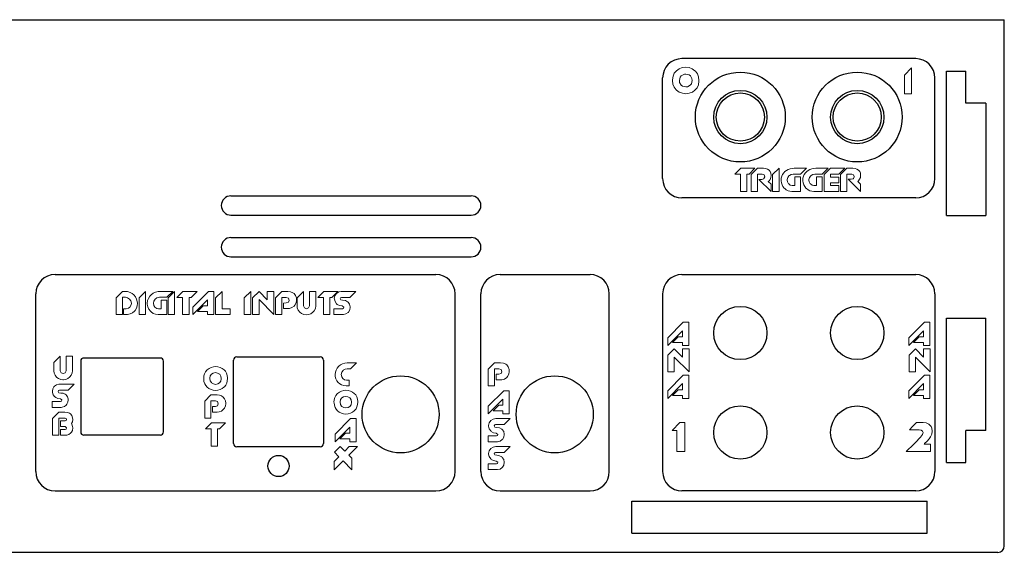
# Model space of a CAD drawing. Units: millimetres. Extents: x 3984 to 7115, y 1439 to 2977.
# Drawn here: x 4397 to 4550, y 2370 to 2453 of the extents above; entities that cross this region are included whole.
import ezdxf

# ---------------------------------------------------------------- set-up
doc = ezdxf.new("R2010")
doc.units = ezdxf.units.MM

msp = doc.modelspace()

# ---------------------------------------------------------------- linework, layer by layer
at = {"color": 1}
for p, q in [((4198.37, 2453.26), (4550.37, 2453.26)), ((4550.37, 2371.26), (4550.37, 2453.26)), ((4541.37, 2445.26), (4544.37, 2445.26)), ((4541.37, 2422.76), (4541.37, 2445.26)), ((4544.37, 2440.26), (4544.37, 2445.26)), ((4547.47, 2440.26), (4544.37, 2440.26)), ((4547.47, 2440.26), (4547.47, 2422.76)), ((4429.96, 2425.81), (4467.37, 2425.81)), ((4429.96, 2422.81), (4467.37, 2422.81)), ((4541.37, 2422.76), (4547.47, 2422.76)), ((4429.96, 2419.31), (4467.37, 2419.31)), ((4429.96, 2416.31), (4467.37, 2416.31)), ((4541.37, 2406.76), (4547.47, 2406.76)), ((4541.37, 2384.26), (4541.37, 2406.76)), ((4547.47, 2389.26), (4547.47, 2406.76)), ((4430.87, 2400.71), (4443.87, 2400.71)), ((4406.57, 2400.04), (4406.57, 2389.04)), ((4418.97, 2400.54), (4407.07, 2400.54)), ((4419.47, 2389.04), (4419.47, 2400.04)), ((4430.37, 2387.21), (4430.37, 2400.21)), ((4444.37, 2400.21), (4444.37, 2387.21)), ((4418.97, 2388.54), (4407.07, 2388.54)), ((4544.37, 2384.26), (4544.37, 2389.26)), ((4547.47, 2389.26), (4544.37, 2389.26)), ((4443.87, 2386.71), (4430.87, 2386.71)), ((4541.37, 2384.26), (4544.37, 2384.26)), ((4492.37, 2378.26), (4538.37, 2378.26)), ((4492.37, 2373.26), (4492.37, 2378.26)), ((4538.37, 2373.26), (4538.37, 2378.26)), ((4492.37, 2373.26), (4538.37, 2373.26)), ((4549.37, 2370.26), (4199.37, 2370.26))]:
    msp.add_line(p, q, dxfattribs=at)
at = {"color": 3}
for p, q in [((4536.57, 2447.19), (4500.17, 2447.19)), ((4497.17, 2428.49), (4497.17, 2444.19)), ((4539.57, 2428.49), (4539.57, 2444.19)), ((4536.57, 2425.49), (4500.17, 2425.49)), ((4402.57, 2413.54), (4461.87, 2413.54)), ((4471.87, 2413.54), (4485.87, 2413.54)), ((4500.17, 2413.54), (4536.57, 2413.54)), ((4399.57, 2382.84), (4399.57, 2410.54)), ((4464.87, 2382.84), (4464.87, 2410.54)), ((4468.87, 2382.84), (4468.87, 2410.54)), ((4488.87, 2382.84), (4488.87, 2410.54)), ((4497.17, 2410.54), (4497.17, 2382.84)), ((4539.57, 2410.54), (4539.57, 2382.84)), ((4402.57, 2379.84), (4461.87, 2379.84)), ((4471.87, 2379.84), (4485.87, 2379.84)), ((4536.57, 2379.84), (4500.17, 2379.84))]:
    msp.add_line(p, q, dxfattribs=at)
at = {"color": 3, "lineweight": 0}
for p, q in [((4498.99, 2444.91), (4499.31, 2445.3)), ((4499.31, 2445.3), (4499.73, 2445.6)), ((4499.73, 2445.6), (4500.22, 2445.79)), ((4500.22, 2445.79), (4500.77, 2445.85)), ((4500.77, 2445.85), (4501.28, 2445.79)), ((4501.28, 2445.79), (4501.77, 2445.61)), ((4501.77, 2445.61), (4502.21, 2445.3)), ((4502.21, 2445.3), (4502.28, 2445.24)), ((4502.28, 2445.24), (4502.58, 2444.83)), ((4534.83, 2444.64), (4535.93, 2445.74)), ((4535.93, 2445.74), (4535.93, 2441.73)), ((4498.71, 2443.89), (4498.79, 2444.45)), ((4498.71, 2443.79), (4498.71, 2443.89)), ((4498.77, 2443.22), (4498.71, 2443.79)), ((4498.79, 2444.45), (4498.99, 2444.91)), ((4499.9, 2444.31), (4499.78, 2443.79)), ((4499.78, 2443.79), (4499.81, 2443.47)), ((4500.07, 2444.52), (4499.9, 2444.31)), ((4500.55, 2444.76), (4500.07, 2444.52)), ((4500.78, 2444.79), (4500.55, 2444.76)), ((4501.3, 2444.67), (4500.78, 2444.79)), ((4501.49, 2444.53), (4501.3, 2444.67)), ((4501.74, 2444.11), (4501.49, 2444.53)), ((4501.66, 2443.26), (4501.79, 2443.79)), ((4501.79, 2443.79), (4501.74, 2444.11)), ((4502.58, 2444.83), (4502.77, 2444.36)), ((4502.83, 2443.68), (4502.74, 2443.12)), ((4502.77, 2444.36), (4502.83, 2443.79)), ((4502.83, 2443.79), (4502.83, 2443.68)), ((4534.83, 2441.73), (4534.83, 2444.64)), ((4498.95, 2442.74), (4498.77, 2443.22)), ((4499.27, 2442.33), (4498.95, 2442.74)), ((4499.31, 2442.29), (4499.27, 2442.33)), ((4499.76, 2441.97), (4499.31, 2442.29)), ((4499.81, 2443.47), (4500.07, 2443.04)), ((4500.07, 2443.04), (4500.27, 2442.9)), ((4500.27, 2442.9), (4500.78, 2442.78)), ((4500.78, 2442.78), (4501.02, 2442.81)), ((4501.02, 2442.81), (4501.48, 2443.05)), ((4501.48, 2443.05), (4501.66, 2443.26)), ((4502.21, 2442.26), (4501.8, 2441.97)), ((4502.53, 2442.65), (4502.21, 2442.26)), ((4502.74, 2443.12), (4502.53, 2442.65)), ((4500.24, 2441.79), (4499.76, 2441.97)), ((4500.77, 2441.73), (4500.24, 2441.79)), ((4501.31, 2441.79), (4500.77, 2441.73)), ((4501.8, 2441.97), (4501.31, 2441.79)), ((4535.93, 2441.73), (4534.83, 2441.73)), ((4509.34, 2430.11), (4508.42, 2429.18)), ((4511.55, 2430.11), (4509.34, 2430.11)), ((4510.62, 2429.18), (4511.55, 2430.11)), ((4511.92, 2430.11), (4510.94, 2429.12)), ((4512.88, 2430.11), (4511.92, 2430.11)), ((4513.21, 2430.08), (4512.88, 2430.11)), ((4513.5, 2429.98), (4513.21, 2430.08)), ((4513.74, 2429.82), (4513.5, 2429.98)), ((4513.92, 2429.61), (4513.74, 2429.82)), ((4514.3, 2429.13), (4515.29, 2430.12)), ((4515.29, 2430.12), (4515.29, 2426.51)), ((4516.73, 2429.92), (4516.47, 2429.77)), ((4517.02, 2430.03), (4516.73, 2429.92)), ((4517.32, 2430.09), (4517.02, 2430.03)), ((4517.63, 2430.12), (4517.32, 2430.09)), ((4519.57, 2430.12), (4517.63, 2430.12)), ((4518.65, 2429.19), (4519.57, 2430.12)), ((4520.11, 2429.92), (4519.85, 2429.77)), ((4520.4, 2430.03), (4520.11, 2429.92)), ((4520.7, 2430.09), (4520.4, 2430.03)), ((4521.01, 2430.12), (4520.7, 2430.09)), ((4522.96, 2430.12), (4521.01, 2430.12)), ((4522.03, 2429.19), (4522.96, 2430.12)), ((4523.31, 2430.12), (4522.32, 2429.13)), ((4525.52, 2430.12), (4523.31, 2430.12)), ((4524.59, 2429.18), (4525.52, 2430.12)), ((4525.84, 2430.12), (4524.86, 2429.13)), ((4526.8, 2430.12), (4525.84, 2430.12)), ((4527.14, 2430.08), (4526.8, 2430.12)), ((4527.43, 2429.99), (4527.14, 2430.08)), ((4527.67, 2429.83), (4527.43, 2429.99)), ((4527.85, 2429.61), (4527.67, 2429.83)), ((4508.42, 2429.18), (4509.32, 2429.18)), ((4509.32, 2429.18), (4509.32, 2426.5)), ((4510.3, 2426.5), (4510.3, 2429.18)), ((4510.3, 2429.18), (4510.62, 2429.18)), ((4510.94, 2429.12), (4510.94, 2426.51)), ((4511.92, 2426.51), (4511.92, 2429.17)), ((4511.92, 2429.17), (4512.69, 2429.17)), ((4512.61, 2428.38), (4512.13, 2428.38)), ((4512.13, 2428.38), (4514.05, 2426.48)), ((4512.92, 2428.47), (4512.61, 2428.38)), ((4512.69, 2429.17), (4512.96, 2429.07)), ((4512.95, 2428.5), (4512.92, 2428.47)), ((4513.07, 2428.77), (4512.95, 2428.5)), ((4512.96, 2429.07), (4513.07, 2428.8)), ((4513.07, 2428.8), (4513.07, 2428.77)), ((4513.75, 2428.17), (4513.92, 2428.38)), ((4514.04, 2429.33), (4513.92, 2429.61)), ((4513.92, 2428.38), (4514.04, 2428.65)), ((4514.07, 2428.99), (4514.04, 2429.33)), ((4514.04, 2428.65), (4514.07, 2428.97)), ((4514.07, 2428.97), (4514.07, 2428.99)), ((4514.3, 2426.51), (4514.3, 2429.13)), ((4515.64, 2428.58), (4515.61, 2428.27)), ((4515.72, 2428.87), (4515.64, 2428.58)), ((4515.85, 2429.14), (4515.72, 2428.87)), ((4516.03, 2429.39), (4515.85, 2429.14)), ((4516.22, 2429.58), (4516.03, 2429.39)), ((4516.47, 2429.77), (4516.22, 2429.58)), ((4516.56, 2428.38), (4516.65, 2428.67)), ((4516.56, 2428.27), (4516.56, 2428.38)), ((4516.65, 2428.67), (4516.84, 2428.92)), ((4516.84, 2428.92), (4516.93, 2429)), ((4516.93, 2429), (4517.2, 2429.14)), ((4517.2, 2429.14), (4517.5, 2429.19)), ((4517.5, 2429.19), (4518.65, 2429.19)), ((4518.65, 2428.75), (4517.77, 2428.75)), ((4517.77, 2428.75), (4517.77, 2427.41)), ((4518.65, 2426.51), (4518.65, 2428.75)), ((4519.02, 2428.58), (4519, 2428.27)), ((4519.1, 2428.87), (4519.02, 2428.58)), ((4519.23, 2429.14), (4519.1, 2428.87)), ((4519.41, 2429.39), (4519.23, 2429.14)), ((4519.6, 2429.58), (4519.41, 2429.39)), ((4519.85, 2429.77), (4519.6, 2429.58)), ((4519.94, 2428.27), (4519.95, 2428.38)), ((4519.95, 2428.38), (4520.03, 2428.67)), ((4520.03, 2428.67), (4520.22, 2428.92)), ((4520.22, 2428.92), (4520.31, 2429)), ((4520.31, 2429), (4520.58, 2429.14)), ((4520.58, 2429.14), (4520.89, 2429.19)), ((4520.89, 2429.19), (4522.03, 2429.19)), ((4522.03, 2428.75), (4521.15, 2428.75)), ((4521.15, 2428.75), (4521.15, 2427.41)), ((4522.03, 2426.51), (4522.03, 2428.75)), ((4522.32, 2429.13), (4522.32, 2426.51)), ((4523.31, 2428.74), (4523.31, 2429.18)), ((4523.31, 2429.18), (4524.59, 2429.18)), ((4524.6, 2428.74), (4523.31, 2428.74)), ((4524.6, 2427.85), (4524.6, 2428.74)), ((4524.86, 2429.13), (4524.86, 2426.51)), ((4525.84, 2426.51), (4525.84, 2429.18)), ((4525.84, 2429.18), (4526.54, 2429.18)), ((4526.54, 2428.39), (4526.06, 2428.39)), ((4526.06, 2428.39), (4527.97, 2426.49)), ((4526.54, 2429.18), (4526.62, 2429.18)), ((4526.84, 2428.47), (4526.54, 2428.39)), ((4526.62, 2429.18), (4526.89, 2429.08)), ((4526.87, 2428.5), (4526.84, 2428.47)), ((4526.99, 2428.78), (4526.87, 2428.5)), ((4526.89, 2429.08), (4526.99, 2428.81)), ((4526.99, 2428.81), (4526.99, 2428.78)), ((4527.68, 2428.17), (4527.84, 2428.39)), ((4527.84, 2428.39), (4527.96, 2428.67)), ((4527.96, 2429.34), (4527.85, 2429.61)), ((4528, 2429), (4527.96, 2429.34)), ((4527.96, 2428.67), (4528, 2428.98)), ((4528, 2428.98), (4528, 2429)), ((4513.62, 2428.06), (4513.75, 2428.17)), ((4514.05, 2427.63), (4513.62, 2428.06)), ((4514.05, 2426.48), (4514.05, 2427.63)), ((4515.61, 2428.27), (4515.62, 2428.14)), ((4515.62, 2428.14), (4515.66, 2427.83)), ((4515.66, 2427.83), (4515.76, 2427.54)), ((4515.76, 2427.54), (4515.91, 2427.28)), ((4515.91, 2427.28), (4516.1, 2427.03)), ((4516.1, 2427.03), (4516.19, 2426.94)), ((4516.19, 2426.94), (4516.43, 2426.75)), ((4516.43, 2426.75), (4516.7, 2426.61)), ((4516.61, 2427.97), (4516.56, 2428.27)), ((4516.77, 2427.7), (4516.61, 2427.97)), ((4516.8, 2427.67), (4516.77, 2427.7)), ((4517.05, 2427.48), (4516.8, 2427.67)), ((4517.34, 2427.41), (4517.05, 2427.48)), ((4517.77, 2427.41), (4517.34, 2427.41)), ((4519, 2428.27), (4519, 2428.14)), ((4519, 2428.14), (4519.05, 2427.83)), ((4519.05, 2427.83), (4519.14, 2427.54)), ((4519.14, 2427.54), (4519.29, 2427.28)), ((4519.29, 2427.28), (4519.49, 2427.03)), ((4519.49, 2427.03), (4519.57, 2426.94)), ((4519.57, 2426.94), (4519.82, 2426.75)), ((4519.82, 2426.75), (4520.08, 2426.61)), ((4519.99, 2427.97), (4519.94, 2428.27)), ((4520.15, 2427.7), (4519.99, 2427.97)), ((4520.18, 2427.67), (4520.15, 2427.7)), ((4520.43, 2427.48), (4520.18, 2427.67)), ((4520.72, 2427.41), (4520.43, 2427.48)), ((4521.15, 2427.41), (4520.72, 2427.41)), ((4523.31, 2427.41), (4523.31, 2427.85)), ((4523.31, 2427.85), (4524.6, 2427.85)), ((4524.6, 2427.41), (4523.31, 2427.41)), ((4524.6, 2426.51), (4524.6, 2427.41)), ((4527.54, 2428.07), (4527.68, 2428.17)), ((4527.97, 2427.64), (4527.54, 2428.07)), ((4527.97, 2426.49), (4527.97, 2427.64)), ((4509.32, 2426.5), (4510.3, 2426.5)), ((4510.94, 2426.51), (4511.92, 2426.51)), ((4515.29, 2426.51), (4514.3, 2426.51)), ((4516.7, 2426.61), (4516.99, 2426.53)), ((4516.99, 2426.53), (4517.31, 2426.51)), ((4517.31, 2426.51), (4518.65, 2426.51)), ((4520.08, 2426.61), (4520.38, 2426.53)), ((4520.38, 2426.53), (4520.7, 2426.51)), ((4520.7, 2426.51), (4522.03, 2426.51)), ((4522.32, 2426.51), (4524.6, 2426.51)), ((4524.86, 2426.51), (4525.84, 2426.51)), ((4413.05, 2410.92), (4412.07, 2409.93)), ((4412.07, 2409.93), (4412.07, 2407.32)), ((4413.46, 2410.92), (4413.05, 2410.92)), ((4413.05, 2410), (4413.53, 2410)), ((4413.05, 2407.32), (4413.05, 2410)), ((4413.87, 2410.89), (4413.46, 2410.92)), ((4413.53, 2410), (4413.85, 2409.94)), ((4413.85, 2409.94), (4414.19, 2409.73)), ((4414.25, 2410.77), (4413.87, 2410.89)), ((4414.6, 2410.58), (4414.25, 2410.77)), ((4414.82, 2410.39), (4414.6, 2410.58)), ((4415.09, 2410.08), (4414.82, 2410.39)), ((4415.28, 2409.73), (4415.09, 2410.08)), ((4415.65, 2409.94), (4416.64, 2410.92)), ((4415.65, 2407.32), (4415.65, 2409.94)), ((4416.64, 2410.92), (4416.64, 2407.32)), ((4417.32, 2410.17), (4417.11, 2409.84)), ((4417.53, 2410.39), (4417.32, 2410.17)), ((4417.86, 2410.63), (4417.53, 2410.39)), ((4418.22, 2410.8), (4417.86, 2410.63)), ((4418.16, 2409.73), (4418.43, 2409.92)), ((4418.61, 2410.9), (4418.22, 2410.8)), ((4418.43, 2409.92), (4418.82, 2410)), ((4418.95, 2410.92), (4418.61, 2410.9)), ((4418.82, 2410), (4419.97, 2410)), ((4420.89, 2410.92), (4418.95, 2410.92)), ((4419.97, 2410), (4420.89, 2410.92)), ((4420.19, 2409.94), (4421.18, 2410.92)), ((4420.19, 2407.32), (4420.19, 2409.94)), ((4421.18, 2410.92), (4421.18, 2407.32)), ((4422.47, 2410.92), (4421.54, 2409.99)), ((4421.54, 2409.99), (4422.44, 2409.99)), ((4422.44, 2409.99), (4422.44, 2407.32)), ((4424.68, 2410.92), (4422.47, 2410.92)), ((4423.43, 2407.32), (4423.43, 2409.99)), ((4423.43, 2409.99), (4423.74, 2409.99)), ((4423.74, 2409.99), (4424.68, 2410.92)), ((4426.45, 2410.92), (4424.03, 2408.49)), ((4427.3, 2410.92), (4426.45, 2410.92)), ((4427.3, 2407.32), (4427.3, 2410.92)), ((4428.57, 2410.92), (4427.58, 2409.94)), ((4427.58, 2409.94), (4427.58, 2407.32)), ((4428.57, 2408.22), (4428.57, 2410.92)), ((4432.04, 2409.94), (4433.03, 2410.92)), ((4432.04, 2407.32), (4432.04, 2409.94)), ((4433.03, 2410.92), (4433.03, 2407.32)), ((4434.33, 2410.93), (4433.34, 2409.94)), ((4433.34, 2409.94), (4433.34, 2407.32)), ((4435.6, 2409.63), (4434.33, 2410.93)), ((4436.66, 2410.92), (4435.6, 2410.92)), ((4435.6, 2410.92), (4435.6, 2409.63)), ((4436.66, 2407.32), (4436.66, 2410.92)), ((4437.88, 2410.92), (4436.9, 2409.94)), ((4436.9, 2409.94), (4436.9, 2407.32)), ((4438.83, 2410.92), (4437.88, 2410.92)), ((4437.88, 2407.32), (4437.88, 2409.99)), ((4437.88, 2409.99), (4438.57, 2409.99)), ((4438.57, 2409.99), (4438.92, 2409.87)), ((4439.25, 2410.87), (4438.83, 2410.92)), ((4439.61, 2410.72), (4439.25, 2410.87)), ((4439.79, 2410.58), (4439.61, 2410.72)), ((4440.01, 2410.29), (4439.79, 2410.58)), ((4440.14, 2409.92), (4440.01, 2410.29)), ((4440.18, 2409.55), (4440.14, 2409.92)), ((4441.25, 2410.92), (4440.26, 2409.94)), ((4440.26, 2409.94), (4440.26, 2408.67)), ((4441.25, 2408.66), (4441.25, 2410.92)), ((4443.15, 2410.92), (4442.18, 2410.92)), ((4442.18, 2410.92), (4442.18, 2408.66)), ((4443.15, 2408.67), (4443.15, 2410.92)), ((4444.41, 2410.92), (4443.48, 2409.99)), ((4443.48, 2409.99), (4444.38, 2409.99)), ((4444.38, 2409.99), (4444.38, 2407.32)), ((4446.62, 2410.92), (4444.41, 2410.92)), ((4445.37, 2407.32), (4445.37, 2409.99)), ((4445.37, 2409.99), (4445.68, 2409.99)), ((4445.68, 2409.99), (4446.62, 2410.92)), ((4446.13, 2410.23), (4446.05, 2409.85)), ((4446.36, 2410.56), (4446.13, 2410.23)), ((4446.4, 2410.6), (4446.36, 2410.56)), ((4446.74, 2410.83), (4446.4, 2410.6)), ((4447.13, 2410.92), (4446.74, 2410.83)), ((4446.96, 2409.82), (4447.02, 2409.94)), ((4447.02, 2409.94), (4447.17, 2409.99)), ((4447.13, 2410.92), (4449.42, 2410.92)), ((4447.17, 2409.99), (4448.48, 2409.99)), ((4448.48, 2409.99), (4449.42, 2410.92)), ((4414.21, 2408.47), (4414.02, 2408.31)), ((4414.19, 2409.73), (4414.37, 2409.47)), ((4414.42, 2408.82), (4414.21, 2408.47)), ((4414.37, 2409.47), (4414.46, 2409.08)), ((4414.46, 2409.08), (4414.42, 2408.82)), ((4415.23, 2408.29), (4415.36, 2408.67)), ((4415.38, 2409.36), (4415.28, 2409.73)), ((4415.36, 2408.67), (4415.4, 2409.08)), ((4415.4, 2409.08), (4415.38, 2409.36)), ((4416.98, 2409.48), (4416.93, 2409.08)), ((4416.93, 2409.08), (4416.94, 2408.92)), ((4416.94, 2408.92), (4417.01, 2408.52)), ((4417.11, 2409.84), (4416.98, 2409.48)), ((4417.01, 2408.52), (4417.18, 2408.16)), ((4417.88, 2409.08), (4417.93, 2409.4)), ((4417.97, 2408.7), (4417.88, 2409.08)), ((4417.93, 2409.4), (4418.16, 2409.73)), ((4418.12, 2408.48), (4417.97, 2408.7)), ((4418.44, 2408.25), (4418.12, 2408.48)), ((4419.97, 2409.56), (4419.08, 2409.56)), ((4419.08, 2409.56), (4419.08, 2408.22)), ((4419.97, 2407.32), (4419.97, 2409.56)), ((4424.03, 2407.32), (4426.31, 2409.61)), ((4424.03, 2408.49), (4424.03, 2407.32)), ((4425.65, 2408.66), (4424.76, 2407.78)), ((4426.31, 2408.66), (4425.65, 2408.66)), ((4426.31, 2409.61), (4426.31, 2408.66)), ((4434.33, 2407.32), (4434.33, 2409.64)), ((4434.33, 2409.64), (4436.66, 2407.32)), ((4438.58, 2409.12), (4438.13, 2409.11)), ((4438.13, 2409.11), (4438.13, 2408.24)), ((4438.9, 2409.24), (4438.58, 2409.12)), ((4439.02, 2409.53), (4438.9, 2409.24)), ((4438.92, 2409.87), (4439.02, 2409.53)), ((4439.09, 2408.25), (4439.46, 2408.39)), ((4439.46, 2408.39), (4439.78, 2408.63)), ((4439.78, 2408.63), (4439.93, 2408.8)), ((4439.93, 2408.8), (4440.11, 2409.16)), ((4440.11, 2409.16), (4440.18, 2409.55)), ((4440.26, 2408.67), (4440.29, 2408.37)), ((4440.29, 2408.37), (4440.43, 2408)), ((4441.39, 2408.35), (4441.25, 2408.66)), ((4441.72, 2408.22), (4441.39, 2408.35)), ((4442.04, 2408.34), (4441.72, 2408.22)), ((4442.18, 2408.66), (4442.04, 2408.34)), ((4443.1, 2408.27), (4443.15, 2408.67)), ((4446.05, 2409.85), (4446.06, 2409.7)), ((4446.06, 2409.7), (4446.17, 2409.33)), ((4446.17, 2409.33), (4446.4, 2409)), ((4446.4, 2409), (4446.52, 2408.89)), ((4446.52, 2408.89), (4446.87, 2408.71)), ((4446.87, 2408.71), (4447.28, 2408.65)), ((4447.06, 2409.6), (4446.96, 2409.82)), ((4447.35, 2409.55), (4447.06, 2409.6)), ((4447.28, 2408.65), (4447.53, 2408.46)), ((4447.77, 2409.49), (4447.35, 2409.55)), ((4447.53, 2408.46), (4447.47, 2408.29)), ((4448.11, 2409.31), (4447.77, 2409.49)), ((4448.2, 2409.24), (4448.11, 2409.31)), ((4448.43, 2408.92), (4448.2, 2409.24)), ((4448.52, 2408.53), (4448.43, 2408.92)), ((4448.45, 2408.06), (4448.52, 2408.46)), ((4448.52, 2408.46), (4448.52, 2408.53)), ((4412.07, 2407.32), (4413.05, 2407.32)), ((4413.64, 2408.22), (4413.24, 2408.21)), ((4413.24, 2408.21), (4413.24, 2407.32)), ((4413.24, 2407.32), (4413.7, 2407.32)), ((4414.02, 2408.31), (4413.64, 2408.22)), ((4413.7, 2407.32), (4413.86, 2407.32)), ((4413.86, 2407.32), (4414.26, 2407.41)), ((4414.26, 2407.41), (4414.61, 2407.58)), ((4414.61, 2407.58), (4414.92, 2407.83)), ((4414.92, 2407.83), (4415.03, 2407.96)), ((4415.03, 2407.96), (4415.23, 2408.29)), ((4416.64, 2407.32), (4415.65, 2407.32)), ((4417.18, 2408.16), (4417.42, 2407.84)), ((4417.42, 2407.84), (4417.53, 2407.73)), ((4417.53, 2407.73), (4417.86, 2407.5)), ((4417.86, 2407.5), (4418.22, 2407.36)), ((4418.22, 2407.36), (4418.63, 2407.32)), ((4418.68, 2408.22), (4418.44, 2408.25)), ((4418.63, 2407.32), (4419.97, 2407.32)), ((4419.08, 2408.22), (4418.68, 2408.22)), ((4421.18, 2407.32), (4420.19, 2407.32)), ((4422.44, 2407.32), (4423.43, 2407.32)), ((4424.76, 2407.78), (4426.31, 2407.78)), ((4426.31, 2407.78), (4426.31, 2407.32)), ((4426.31, 2407.32), (4427.3, 2407.32)), ((4427.58, 2407.32), (4429.86, 2407.32)), ((4429.86, 2408.22), (4428.57, 2408.22)), ((4429.86, 2407.32), (4429.86, 2408.22)), ((4433.03, 2407.32), (4432.04, 2407.32)), ((4433.34, 2407.32), (4434.33, 2407.32)), ((4436.9, 2407.32), (4437.88, 2407.32)), ((4438.13, 2408.24), (4438.86, 2408.24)), ((4438.86, 2408.24), (4439.09, 2408.25)), ((4440.43, 2408), (4440.69, 2407.68)), ((4440.69, 2407.68), (4440.93, 2407.48)), ((4440.93, 2407.48), (4441.29, 2407.32)), ((4441.29, 2407.32), (4441.69, 2407.27)), ((4441.69, 2407.27), (4442.04, 2407.3)), ((4442.04, 2407.3), (4442.4, 2407.44)), ((4442.4, 2407.44), (4442.73, 2407.69)), ((4442.73, 2407.69), (4442.93, 2407.92)), ((4442.93, 2407.92), (4443.1, 2408.27)), ((4444.38, 2407.32), (4445.37, 2407.32)), ((4446, 2408.22), (4446, 2407.32)), ((4447.32, 2408.21), (4446, 2408.22)), ((4446, 2407.32), (4447.5, 2407.32)), ((4447.47, 2408.29), (4447.32, 2408.21)), ((4447.5, 2407.32), (4447.87, 2407.42)), ((4447.87, 2407.42), (4448.2, 2407.66)), ((4448.2, 2407.66), (4448.25, 2407.71)), ((4448.25, 2407.71), (4448.45, 2408.06)), ((4500.39, 2406.11), (4497.97, 2403.67)), ((4501.24, 2406.11), (4500.39, 2406.11)), ((4501.24, 2402.5), (4501.24, 2406.11)), ((4537.93, 2406.11), (4535.5, 2403.68)), ((4538.77, 2406.11), (4537.93, 2406.11)), ((4538.77, 2402.5), (4538.77, 2406.11)), ((4497.97, 2402.5), (4500.25, 2404.79)), ((4499.59, 2403.84), (4498.7, 2402.97)), ((4500.25, 2403.84), (4499.59, 2403.84)), ((4500.25, 2404.79), (4500.25, 2403.84)), ((4535.5, 2402.5), (4537.79, 2404.8)), ((4537.13, 2403.84), (4536.24, 2402.97)), ((4537.79, 2403.84), (4537.13, 2403.84)), ((4537.79, 2404.8), (4537.79, 2403.84)), ((4497.97, 2403.67), (4497.97, 2402.5)), ((4498.7, 2402.97), (4500.25, 2402.97)), ((4500.25, 2402.97), (4500.25, 2402.5)), ((4500.25, 2402.5), (4501.24, 2402.5)), ((4535.5, 2403.68), (4535.5, 2402.5)), ((4536.24, 2402.97), (4537.79, 2402.97)), ((4537.79, 2402.97), (4537.79, 2402.5)), ((4537.79, 2402.5), (4538.77, 2402.5)), ((4403.36, 2400.82), (4402.37, 2399.82)), ((4403.36, 2398.55), (4403.36, 2400.82)), ((4405.27, 2400.82), (4404.29, 2400.82)), ((4404.29, 2400.82), (4404.29, 2398.55)), ((4405.27, 2398.56), (4405.27, 2400.82)), ((4498.98, 2401.99), (4497.99, 2401)), ((4497.99, 2401), (4497.99, 2398.37)), ((4500.26, 2400.68), (4498.98, 2401.99)), ((4498.98, 2398.37), (4498.98, 2400.7)), ((4498.98, 2400.7), (4501.31, 2398.38)), ((4501.31, 2401.98), (4500.26, 2401.98)), ((4500.26, 2401.98), (4500.26, 2400.68)), ((4501.31, 2398.38), (4501.31, 2401.98)), ((4536.52, 2401.99), (4535.53, 2401)), ((4535.53, 2401), (4535.53, 2398.38)), ((4537.8, 2400.68), (4536.52, 2401.99)), ((4536.52, 2398.38), (4536.52, 2400.7)), ((4536.52, 2400.7), (4538.85, 2398.38)), ((4538.85, 2401.98), (4537.8, 2401.98)), ((4537.8, 2401.98), (4537.8, 2400.68)), ((4538.85, 2398.38), (4538.85, 2401.98)), ((4402.37, 2399.82), (4402.37, 2398.52)), ((4427.22, 2399.17), (4426.88, 2399.08)), ((4427.57, 2399.2), (4427.22, 2399.17)), ((4427.94, 2399.17), (4427.57, 2399.2)), ((4428.28, 2399.08), (4427.94, 2399.17)), ((4446.72, 2399.23), (4446.48, 2398.96)), ((4446.75, 2399.27), (4446.72, 2399.23)), ((4447.03, 2399.5), (4446.75, 2399.27)), ((4447.34, 2399.66), (4447.03, 2399.5)), ((4447.67, 2399.76), (4447.34, 2399.66)), ((4448.04, 2399.81), (4447.67, 2399.76)), ((4449.49, 2399.81), (4448.04, 2399.81)), ((4448.55, 2398.88), (4449.49, 2399.81)), ((4470.99, 2399.81), (4470.01, 2398.82)), ((4471.95, 2399.81), (4470.99, 2399.81)), ((4472.39, 2399.75), (4471.95, 2399.81)), ((4472.77, 2399.57), (4472.39, 2399.75)), ((4472.9, 2399.46), (4472.77, 2399.57)), ((4473.14, 2399.16), (4472.9, 2399.46)), ((4473.27, 2398.76), (4473.14, 2399.16)), ((4402.37, 2398.52), (4402.43, 2398.17)), ((4402.43, 2398.17), (4402.57, 2397.85)), ((4402.57, 2397.85), (4402.8, 2397.57)), ((4403.51, 2398.24), (4403.36, 2398.55)), ((4403.83, 2398.11), (4403.51, 2398.24)), ((4404.15, 2398.23), (4403.83, 2398.11)), ((4404.29, 2398.55), (4404.15, 2398.23)), ((4404.87, 2397.6), (4405.09, 2397.89)), ((4405.09, 2397.89), (4405.22, 2398.21)), ((4405.22, 2398.21), (4405.27, 2398.56)), ((4425.75, 2397.74), (4425.72, 2397.35)), ((4425.84, 2398.08), (4425.75, 2397.74)), ((4425.99, 2398.39), (4425.84, 2398.08)), ((4426.2, 2398.65), (4425.99, 2398.39)), ((4426.27, 2398.72), (4426.2, 2398.65)), ((4426.56, 2398.93), (4426.27, 2398.72)), ((4426.88, 2399.08), (4426.56, 2398.93)), ((4426.65, 2397.39), (4426.72, 2397.75)), ((4426.72, 2397.75), (4426.92, 2398.03)), ((4426.92, 2398.03), (4427.2, 2398.2)), ((4427.2, 2398.2), (4427.55, 2398.26)), ((4427.55, 2398.26), (4427.89, 2398.2)), ((4427.89, 2398.2), (4428.19, 2398.02)), ((4428.19, 2398.02), (4428.21, 2398)), ((4428.21, 2398), (4428.4, 2397.72)), ((4428.59, 2398.93), (4428.28, 2399.08)), ((4428.4, 2397.72), (4428.46, 2397.35)), ((4428.88, 2398.72), (4428.59, 2398.93)), ((4429.1, 2398.47), (4428.88, 2398.72)), ((4429.27, 2398.17), (4429.1, 2398.47)), ((4429.37, 2397.83), (4429.27, 2398.17)), ((4429.42, 2397.46), (4429.37, 2397.83)), ((4446.22, 2398.32), (4446.18, 2397.96)), ((4446.18, 2397.96), (4446.21, 2397.65)), ((4446.21, 2397.65), (4446.29, 2397.32)), ((4446.32, 2398.65), (4446.22, 2398.32)), ((4446.48, 2398.96), (4446.32, 2398.65)), ((4447.13, 2397.98), (4447.2, 2398.33)), ((4447.13, 2397.96), (4447.13, 2397.98)), ((4447.2, 2397.62), (4447.13, 2397.96)), ((4447.2, 2398.33), (4447.41, 2398.61)), ((4447.37, 2397.35), (4447.2, 2397.62)), ((4447.41, 2398.61), (4447.43, 2398.63)), ((4447.43, 2398.63), (4447.73, 2398.82)), ((4447.73, 2398.82), (4448.07, 2398.88)), ((4448.07, 2398.88), (4448.55, 2398.88)), ((4470.01, 2398.82), (4470.01, 2396.2)), ((4470.99, 2396.2), (4470.99, 2398.87)), ((4470.99, 2398.87), (4471.69, 2398.87)), ((4471.69, 2398), (4471.25, 2398)), ((4471.25, 2398), (4471.25, 2397.12)), ((4471.69, 2398.87), (4472.04, 2398.75)), ((4472.03, 2398.12), (4471.69, 2398)), ((4472.14, 2398.41), (4472.03, 2398.12)), ((4472.04, 2398.75), (4472.14, 2398.41)), ((4472.9, 2397.52), (4473.02, 2397.65)), ((4473.02, 2397.65), (4473.22, 2398.02)), ((4473.22, 2398.02), (4473.29, 2398.43)), ((4473.29, 2398.43), (4473.27, 2398.76)), ((4500.39, 2397.86), (4497.97, 2395.42)), ((4497.99, 2398.37), (4498.98, 2398.37)), ((4501.24, 2397.86), (4500.39, 2397.86)), ((4501.24, 2394.25), (4501.24, 2397.86)), ((4537.93, 2397.86), (4535.5, 2395.42)), ((4535.53, 2398.38), (4536.52, 2398.38)), ((4538.77, 2397.86), (4537.93, 2397.86)), ((4538.77, 2394.25), (4538.77, 2397.86)), ((4402.51, 2396.14), (4402.4, 2396.03)), ((4402.81, 2396.35), (4402.51, 2396.14)), ((4402.8, 2397.57), (4402.83, 2397.53)), ((4403.14, 2396.45), (4402.81, 2396.35)), ((4402.83, 2397.53), (4403.13, 2397.33)), ((4403.13, 2397.33), (4403.45, 2397.2)), ((4403.31, 2396.46), (4403.14, 2396.45)), ((4405.53, 2396.46), (4403.31, 2396.46)), ((4403.45, 2397.2), (4403.81, 2397.16)), ((4403.81, 2397.16), (4403.89, 2397.16)), ((4403.89, 2397.16), (4404.24, 2397.22)), ((4404.24, 2397.22), (4404.56, 2397.36)), ((4404.56, 2397.36), (4404.84, 2397.58)), ((4404.59, 2395.53), (4405.53, 2396.46)), ((4404.84, 2397.58), (4404.87, 2397.6)), ((4425.72, 2397.35), (4425.72, 2397.24)), ((4425.72, 2397.24), (4425.76, 2396.86)), ((4425.76, 2396.86), (4425.87, 2396.53)), ((4425.87, 2396.53), (4426.04, 2396.24)), ((4426.04, 2396.24), (4426.26, 2395.99)), ((4426.65, 2397.35), (4426.65, 2397.39)), ((4426.71, 2396.99), (4426.65, 2397.35)), ((4426.91, 2396.71), (4426.71, 2396.99)), ((4426.93, 2396.69), (4426.91, 2396.71)), ((4427.23, 2396.5), (4426.93, 2396.69)), ((4427.55, 2396.44), (4427.23, 2396.5)), ((4427.91, 2396.51), (4427.55, 2396.44)), ((4428.2, 2396.69), (4427.91, 2396.51)), ((4428.39, 2396.96), (4428.2, 2396.69)), ((4428.46, 2397.32), (4428.39, 2396.96)), ((4428.46, 2397.35), (4428.46, 2397.32)), ((4428.93, 2396.05), (4429.14, 2396.32)), ((4429.14, 2396.32), (4429.3, 2396.62)), ((4429.3, 2396.62), (4429.39, 2396.97)), ((4429.39, 2396.97), (4429.42, 2397.35)), ((4429.42, 2397.35), (4429.42, 2397.46)), ((4446.29, 2397.32), (4446.45, 2397)), ((4446.45, 2397), (4446.67, 2396.72)), ((4446.67, 2396.72), (4446.89, 2396.52)), ((4446.89, 2396.52), (4447.19, 2396.34)), ((4447.19, 2396.34), (4447.52, 2396.24)), ((4447.65, 2397.15), (4447.37, 2397.35)), ((4447.52, 2396.24), (4447.88, 2396.2)), ((4447.94, 2397.1), (4447.65, 2397.15)), ((4447.88, 2396.2), (4448.34, 2396.2)), ((4448.34, 2397.1), (4447.94, 2397.1)), ((4448.34, 2396.2), (4448.34, 2397.1)), ((4470.01, 2396.2), (4470.99, 2396.2)), ((4471.25, 2397.12), (4471.97, 2397.12)), ((4471.97, 2397.12), (4472.16, 2397.12)), ((4472.16, 2397.12), (4472.56, 2397.26)), ((4472.56, 2397.26), (4472.9, 2397.52)), ((4497.97, 2394.25), (4500.25, 2396.55)), ((4500.25, 2396.55), (4500.25, 2395.59)), ((4535.5, 2394.25), (4537.79, 2396.55)), ((4537.79, 2396.55), (4537.79, 2395.6)), ((4402.22, 2395.73), (4402.16, 2395.39)), ((4402.16, 2395.39), (4402.18, 2395.15)), ((4402.18, 2395.15), (4402.29, 2394.82)), ((4402.4, 2396.03), (4402.22, 2395.73)), ((4402.29, 2394.82), (4402.51, 2394.54)), ((4403.06, 2395.35), (4403.13, 2395.48)), ((4403.17, 2395.14), (4403.06, 2395.35)), ((4403.13, 2395.48), (4403.28, 2395.53)), ((4403.45, 2395.09), (4403.17, 2395.14)), ((4403.28, 2395.53), (4404.59, 2395.53)), ((4403.82, 2395.04), (4403.45, 2395.09)), ((4404.14, 2394.9), (4403.82, 2395.04)), ((4404.31, 2394.78), (4404.14, 2394.9)), ((4404.52, 2394.5), (4404.31, 2394.78)), ((4426.85, 2394.79), (4425.87, 2393.8)), ((4426.26, 2395.99), (4426.54, 2395.78)), ((4426.54, 2395.78), (4426.86, 2395.62)), ((4427.8, 2394.79), (4426.85, 2394.79)), ((4426.86, 2395.62), (4427.2, 2395.53)), ((4427.2, 2395.53), (4427.57, 2395.5)), ((4427.57, 2395.5), (4427.93, 2395.53)), ((4428.17, 2394.75), (4427.8, 2394.79)), ((4427.93, 2395.53), (4428.27, 2395.63)), ((4428.5, 2394.63), (4428.17, 2394.75)), ((4428.27, 2395.63), (4428.58, 2395.78)), ((4428.76, 2394.45), (4428.5, 2394.63)), ((4428.58, 2395.78), (4428.87, 2396)), ((4428.87, 2396), (4428.93, 2396.05)), ((4446.28, 2394.7), (4446.13, 2394.4)), ((4446.49, 2394.96), (4446.28, 2394.7)), ((4446.56, 2395.03), (4446.49, 2394.96)), ((4446.85, 2395.24), (4446.56, 2395.03)), ((4447.16, 2395.4), (4446.85, 2395.24)), ((4447.51, 2395.49), (4447.16, 2395.4)), ((4447.48, 2394.51), (4447.84, 2394.57)), ((4447.85, 2395.52), (4447.51, 2395.49)), ((4447.84, 2394.57), (4448.17, 2394.51)), ((4448.23, 2395.49), (4447.85, 2395.52)), ((4448.57, 2395.4), (4448.23, 2395.49)), ((4448.88, 2395.24), (4448.57, 2395.4)), ((4449.16, 2395.03), (4448.88, 2395.24)), ((4449.39, 2394.78), (4449.16, 2395.03)), ((4449.55, 2394.49), (4449.39, 2394.78)), ((4472.45, 2395.45), (4470.03, 2393.02)), ((4473.3, 2395.45), (4472.45, 2395.45)), ((4473.3, 2391.85), (4473.3, 2395.45)), ((4497.97, 2395.42), (4497.97, 2394.25)), ((4499.59, 2395.59), (4498.7, 2394.71)), ((4498.7, 2394.71), (4500.25, 2394.71)), ((4500.25, 2395.59), (4499.59, 2395.59)), ((4500.25, 2394.71), (4500.25, 2394.25)), ((4535.5, 2395.42), (4535.5, 2394.25)), ((4537.13, 2395.6), (4536.24, 2394.71)), ((4536.24, 2394.71), (4537.79, 2394.71)), ((4537.79, 2395.6), (4537.13, 2395.6)), ((4537.79, 2394.71), (4537.79, 2394.25)), ((4402.11, 2393.75), (4402.11, 2392.85)), ((4403.42, 2393.75), (4402.11, 2393.75)), ((4402.51, 2394.54), (4402.7, 2394.38)), ((4402.7, 2394.38), (4403.02, 2394.24)), ((4403.02, 2394.24), (4403.38, 2394.19)), ((4403.38, 2394.19), (4403.43, 2394.18)), ((4403.58, 2393.83), (4403.42, 2393.75)), ((4403.43, 2394.18), (4403.64, 2394)), ((4403.64, 2394), (4403.58, 2393.83)), ((4404.02, 2392.98), (4404.31, 2393.2)), ((4404.31, 2393.2), (4404.42, 2393.33)), ((4404.42, 2393.33), (4404.57, 2393.65)), ((4404.62, 2394.16), (4404.52, 2394.5)), ((4404.57, 2393.65), (4404.62, 2394)), ((4404.62, 2394), (4404.62, 2394.16)), ((4425.87, 2393.8), (4425.87, 2391.18)), ((4426.85, 2393.86), (4427.57, 2393.86)), ((4426.85, 2391.18), (4426.85, 2393.86)), ((4427.88, 2393.1), (4427.55, 2392.99)), ((4427.57, 2393.86), (4427.89, 2393.74)), ((4427.99, 2393.4), (4427.88, 2393.1)), ((4427.89, 2393.74), (4427.99, 2393.4)), ((4428.96, 2394.2), (4428.76, 2394.45)), ((4428.95, 2392.75), (4429.1, 2393.07)), ((4429.09, 2393.88), (4428.96, 2394.2)), ((4429.14, 2393.5), (4429.09, 2393.88)), ((4429.1, 2393.07), (4429.14, 2393.41)), ((4429.14, 2393.41), (4429.14, 2393.5)), ((4446.04, 2394.05), (4446, 2393.66)), ((4446, 2393.66), (4446.01, 2393.55)), ((4446.01, 2393.55), (4446.06, 2393.18)), ((4446.13, 2394.4), (4446.04, 2394.05)), ((4446.06, 2393.18), (4446.16, 2392.84)), ((4446.94, 2393.71), (4447.01, 2394.07)), ((4446.94, 2393.66), (4446.94, 2393.71)), ((4447, 2393.3), (4446.94, 2393.66)), ((4447.19, 2393.03), (4447, 2393.3)), ((4447.01, 2394.07), (4447.2, 2394.34)), ((4447.21, 2393.01), (4447.19, 2393.03)), ((4447.2, 2394.34), (4447.48, 2394.51)), ((4448.17, 2394.51), (4448.48, 2394.33)), ((4448.48, 2394.33), (4448.5, 2394.31)), ((4448.68, 2393.27), (4448.49, 2393)), ((4448.5, 2394.31), (4448.68, 2394.03)), ((4448.68, 2394.03), (4448.75, 2393.66)), ((4448.75, 2393.64), (4448.68, 2393.27)), ((4448.75, 2393.66), (4448.75, 2393.64)), ((4449.66, 2394.15), (4449.55, 2394.49)), ((4449.58, 2392.94), (4449.67, 2393.28)), ((4449.7, 2393.77), (4449.66, 2394.15)), ((4449.67, 2393.28), (4449.71, 2393.66)), ((4449.71, 2393.66), (4449.7, 2393.77)), ((4470.03, 2391.85), (4472.31, 2394.15)), ((4470.03, 2393.02), (4470.03, 2391.85)), ((4471.65, 2393.19), (4470.76, 2392.32)), ((4472.31, 2393.19), (4471.65, 2393.19)), ((4472.31, 2394.15), (4472.31, 2393.19)), ((4500.25, 2394.25), (4501.24, 2394.25)), ((4537.79, 2394.25), (4538.77, 2394.25)), ((4402.11, 2392.85), (4403.52, 2392.85)), ((4403.17, 2392.12), (4402.19, 2391.13)), ((4404.12, 2392.12), (4403.17, 2392.12)), ((4403.52, 2392.85), (4403.69, 2392.87)), ((4403.69, 2392.87), (4404.02, 2392.98)), ((4404.51, 2392.07), (4404.12, 2392.12)), ((4404.83, 2391.95), (4404.51, 2392.07)), ((4405, 2391.84), (4404.83, 2391.95)), ((4405.2, 2391.58), (4405, 2391.84)), ((4405.31, 2391.24), (4405.2, 2391.58)), ((4427.55, 2392.99), (4427.1, 2392.98)), ((4427.1, 2392.98), (4427.1, 2392.1)), ((4427.1, 2392.1), (4427.83, 2392.1)), ((4427.83, 2392.1), (4428.15, 2392.14)), ((4428.15, 2392.14), (4428.47, 2392.27)), ((4428.47, 2392.27), (4428.75, 2392.5)), ((4428.75, 2392.5), (4428.95, 2392.75)), ((4446.16, 2392.84), (4446.33, 2392.55)), ((4446.33, 2392.55), (4446.56, 2392.3)), ((4446.56, 2392.3), (4446.83, 2392.09)), ((4446.83, 2392.09), (4447.15, 2391.94)), ((4447.15, 2391.94), (4447.49, 2391.85)), ((4447.51, 2392.82), (4447.21, 2393.01)), ((4447.49, 2391.85), (4447.85, 2391.81)), ((4447.84, 2392.76), (4447.51, 2392.82)), ((4448.2, 2392.82), (4447.84, 2392.76)), ((4447.85, 2391.81), (4448.22, 2391.85)), ((4448.49, 2393), (4448.2, 2392.82)), ((4448.22, 2391.85), (4448.55, 2391.94)), ((4448.55, 2391.94), (4448.87, 2392.09)), ((4448.87, 2392.09), (4449.16, 2392.31)), ((4449.16, 2392.31), (4449.22, 2392.37)), ((4449.22, 2392.37), (4449.43, 2392.63)), ((4449.43, 2392.63), (4449.58, 2392.94)), ((4470.76, 2392.32), (4472.31, 2392.32)), ((4472.31, 2392.32), (4472.31, 2391.85)), ((4472.31, 2391.85), (4473.3, 2391.85)), ((4402.19, 2391.13), (4402.19, 2388.51)), ((4403.17, 2388.51), (4403.17, 2391.18)), ((4403.17, 2391.18), (4404.13, 2391.18)), ((4404.14, 2390.74), (4403.42, 2390.74)), ((4403.42, 2390.74), (4403.42, 2389.86)), ((4404.13, 2391.18), (4404.31, 2391.11)), ((4404.31, 2390.8), (4404.14, 2390.74)), ((4404.31, 2391.11), (4404.37, 2390.97)), ((4404.37, 2390.97), (4404.31, 2390.8)), ((4405.12, 2390.32), (4405.27, 2390.62)), ((4405.21, 2390.21), (4405.12, 2390.32)), ((4405.31, 2389.87), (4405.21, 2390.21)), ((4405.27, 2390.62), (4405.32, 2390.98)), ((4405.32, 2390.98), (4405.31, 2391.24)), ((4425.87, 2391.18), (4426.85, 2391.18)), ((4426.93, 2390.44), (4426, 2389.51)), ((4429.13, 2390.44), (4426.93, 2390.44)), ((4428.2, 2389.51), (4429.13, 2390.44)), ((4448.59, 2391.11), (4446.17, 2388.67)), ((4449.44, 2391.11), (4448.59, 2391.11)), ((4449.44, 2387.5), (4449.44, 2391.11)), ((4470.14, 2390.43), (4470.05, 2390.03)), ((4470.05, 2390.03), (4470.06, 2389.93)), ((4470.4, 2390.78), (4470.14, 2390.43)), ((4470.41, 2390.78), (4470.4, 2390.78)), ((4470.76, 2391.02), (4470.41, 2390.78)), ((4471.18, 2391.1), (4470.76, 2391.02)), ((4470.96, 2390), (4471.02, 2390.12)), ((4471.06, 2389.78), (4470.96, 2390)), ((4471.02, 2390.12), (4471.17, 2390.17)), ((4471.17, 2390.17), (4472.48, 2390.17)), ((4473.43, 2391.1), (4471.18, 2391.1)), ((4472.48, 2390.17), (4473.43, 2391.1)), ((4499.87, 2390.51), (4498.68, 2389.26)), ((4500.63, 2390.51), (4499.87, 2390.51)), ((4500.63, 2386), (4500.63, 2390.51)), ((4536.72, 2390.49), (4536.09, 2389.86)), ((4537.74, 2390.49), (4536.72, 2390.49)), ((4538.21, 2390.42), (4537.74, 2390.49)), ((4538.62, 2390.22), (4538.21, 2390.42)), ((4538.96, 2389.88), (4538.62, 2390.22)), ((4402.19, 2388.51), (4403.17, 2388.51)), ((4403.42, 2389.86), (4404.14, 2389.86)), ((4404.13, 2389.41), (4403.42, 2389.4)), ((4403.42, 2389.4), (4403.42, 2388.51)), ((4403.42, 2388.51), (4404.15, 2388.51)), ((4404.3, 2389.48), (4404.13, 2389.41)), ((4404.14, 2389.86), (4404.17, 2389.86)), ((4404.15, 2388.51), (4404.39, 2388.53)), ((4404.17, 2389.86), (4404.37, 2389.66)), ((4404.37, 2389.66), (4404.3, 2389.48)), ((4404.39, 2388.53), (4404.73, 2388.63)), ((4404.73, 2388.63), (4405, 2388.83)), ((4405, 2388.83), (4405.12, 2388.97)), ((4405.12, 2388.97), (4405.27, 2389.27)), ((4405.27, 2389.27), (4405.32, 2389.64)), ((4405.32, 2389.64), (4405.31, 2389.87)), ((4426, 2389.51), (4426.9, 2389.51)), ((4426.9, 2389.51), (4426.9, 2386.83)), ((4427.89, 2386.83), (4427.89, 2389.51)), ((4427.89, 2389.51), (4428.2, 2389.51)), ((4446.17, 2387.5), (4448.45, 2389.79)), ((4446.17, 2388.67), (4446.17, 2387.5)), ((4447.79, 2388.84), (4446.9, 2387.97)), ((4448.45, 2388.84), (4447.79, 2388.84)), ((4448.45, 2389.79), (4448.45, 2388.84)), ((4470.06, 2389.93), (4470.16, 2389.53)), ((4470.16, 2389.53), (4470.41, 2389.18)), ((4470.41, 2389.18), (4470.49, 2389.1)), ((4470.49, 2389.1), (4470.84, 2388.89)), ((4470.84, 2388.89), (4471.27, 2388.83)), ((4471.35, 2389.73), (4471.06, 2389.78)), ((4471.27, 2388.83), (4471.53, 2388.64)), ((4471.47, 2388.46), (4471.32, 2388.39)), ((4471.79, 2389.66), (4471.35, 2389.73)), ((4471.53, 2388.64), (4471.47, 2388.46)), ((4472.14, 2389.47), (4471.79, 2389.66)), ((4472.2, 2389.42), (4472.14, 2389.47)), ((4472.44, 2389.08), (4472.2, 2389.42)), ((4472.52, 2388.66), (4472.44, 2389.08)), ((4472.45, 2388.22), (4472.52, 2388.64)), ((4472.52, 2388.64), (4472.52, 2388.66)), ((4498.68, 2389.26), (4499.39, 2389.26)), ((4499.39, 2389.26), (4499.39, 2386)), ((4536.09, 2389.86), (4535.59, 2389.34)), ((4535.59, 2389.34), (4536.16, 2389.34)), ((4536.16, 2389.34), (4536.66, 2389.35)), ((4536.66, 2389.35), (4537.1, 2389.34)), ((4537.1, 2389.34), (4537.42, 2389.28)), ((4537.62, 2388.64), (4537.3, 2388.19)), ((4537.42, 2389.28), (4537.64, 2389.12)), ((4537.71, 2388.92), (4537.62, 2388.64)), ((4537.64, 2389.12), (4537.71, 2388.92)), ((4538.87, 2388.26), (4539.09, 2388.69)), ((4539.08, 2389.62), (4538.96, 2389.88)), ((4539.16, 2389.14), (4539.08, 2389.62)), ((4539.09, 2388.69), (4539.16, 2389.12)), ((4539.16, 2389.12), (4539.16, 2389.14)), ((4446.9, 2387.97), (4448.45, 2387.97)), ((4448.45, 2387.97), (4448.45, 2387.5)), ((4448.45, 2387.5), (4449.44, 2387.5)), ((4470.01, 2388.4), (4470.01, 2387.5)), ((4471.32, 2388.39), (4470.01, 2388.4)), ((4470.01, 2387.5), (4471.44, 2387.5)), ((4471.44, 2387.5), (4471.86, 2387.59)), ((4471.86, 2387.59), (4472.2, 2387.84)), ((4472.2, 2387.84), (4472.22, 2387.86)), ((4472.22, 2387.86), (4472.45, 2388.22)), ((4536.18, 2387.02), (4535.85, 2386.72)), ((4536.4, 2387.24), (4536.18, 2387.02)), ((4536.75, 2387.6), (4536.4, 2387.24)), ((4537.07, 2387.94), (4536.75, 2387.6)), ((4537.3, 2388.19), (4537.07, 2387.94)), ((4537.87, 2387.12), (4537.96, 2387.21)), ((4538.9, 2387.12), (4537.87, 2387.12)), ((4537.96, 2387.21), (4538.35, 2387.61)), ((4538.35, 2387.61), (4538.65, 2387.96)), ((4538.65, 2387.96), (4538.87, 2388.26)), ((4538.89, 2386), (4538.9, 2387.12)), ((4426.9, 2386.83), (4427.89, 2386.83)), ((4446.97, 2386.76), (4446.06, 2385.86)), ((4446.06, 2385.86), (4446.77, 2385.15)), ((4447.67, 2386.05), (4446.97, 2386.76)), ((4448.38, 2386.76), (4447.67, 2386.05)), ((4448.32, 2385.4), (4449.67, 2386.76)), ((4448.78, 2384.94), (4448.32, 2385.4)), ((4449.67, 2386.76), (4448.38, 2386.76)), ((4470.14, 2386.08), (4470.05, 2385.68)), ((4470.05, 2385.68), (4470.06, 2385.58)), ((4470.06, 2385.58), (4470.16, 2385.17)), ((4470.4, 2386.43), (4470.14, 2386.08)), ((4470.41, 2386.43), (4470.4, 2386.43)), ((4470.76, 2386.67), (4470.41, 2386.43)), ((4471.18, 2386.76), (4470.76, 2386.67)), ((4470.96, 2385.65), (4471.02, 2385.78)), ((4471.06, 2385.44), (4470.96, 2385.65)), ((4471.02, 2385.78), (4471.17, 2385.82)), ((4471.35, 2385.38), (4471.06, 2385.44)), ((4471.17, 2385.82), (4472.48, 2385.82)), ((4473.43, 2386.76), (4471.18, 2386.76)), ((4471.79, 2385.31), (4471.35, 2385.38)), ((4472.48, 2385.82), (4473.43, 2386.76)), ((4499.39, 2386), (4500.63, 2386)), ((4535.49, 2386.38), (4535.1, 2386)), ((4535.1, 2386), (4538.89, 2386)), ((4535.85, 2386.72), (4535.49, 2386.38)), ((4446.77, 2385.15), (4446.04, 2384.41)), ((4446.04, 2383.13), (4447.41, 2384.5)), ((4446.04, 2384.41), (4446.04, 2383.13)), ((4447.41, 2384.5), (4448.78, 2383.13)), ((4448.78, 2383.13), (4448.78, 2384.94)), ((4470.01, 2384.05), (4470.01, 2383.15)), ((4471.32, 2384.04), (4470.01, 2384.05)), ((4470.16, 2385.17), (4470.41, 2384.82)), ((4470.41, 2384.82), (4470.49, 2384.75)), ((4470.49, 2384.75), (4470.84, 2384.55)), ((4470.84, 2384.55), (4471.27, 2384.48)), ((4471.27, 2384.48), (4471.53, 2384.29)), ((4471.47, 2384.11), (4471.32, 2384.04)), ((4471.53, 2384.29), (4471.47, 2384.11)), ((4472.14, 2385.12), (4471.79, 2385.31)), ((4472.2, 2385.06), (4472.14, 2385.12)), ((4472.44, 2384.73), (4472.2, 2385.06)), ((4472.22, 2383.51), (4472.45, 2383.87)), ((4472.52, 2384.31), (4472.44, 2384.73)), ((4472.45, 2383.87), (4472.52, 2384.29)), ((4472.52, 2384.29), (4472.52, 2384.31)), ((4470.01, 2383.15), (4471.44, 2383.15)), ((4471.44, 2383.15), (4471.86, 2383.24)), ((4471.86, 2383.24), (4472.2, 2383.49)), ((4472.2, 2383.49), (4472.22, 2383.51))]:
    msp.add_line(p, q, dxfattribs=at)
at = {"color": 5}
for centre, radius in [((4509.27, 2438.09), 7), ((4527.47, 2438.09), 7), ((4509.27, 2438.09), 3.75), ((4527.47, 2438.09), 3.75)]:
    msp.add_circle(centre, radius, dxfattribs=at)
at = {"color": 1}
for centre, radius in [((4509.27, 2438.09), 4.15), ((4527.47, 2438.09), 4.15), ((4509.27, 2404.44), 4.15), ((4527.47, 2404.44), 4.15), ((4456.37, 2391.76), 6), ((4480.37, 2391.76), 6), ((4509.27, 2388.94), 4.15), ((4527.47, 2388.94), 4.15), ((4437.37, 2383.71), 1.65)]:
    msp.add_circle(centre, radius, dxfattribs=at)
at = {"color": 3}
for centre, start, end in [((4500.17, 2444.19), 90, 180), ((4536.57, 2444.19), 0, 90), ((4500.17, 2428.49), 180, 270), ((4536.57, 2428.49), 270, 0), ((4402.57, 2410.54), 90, 180), ((4461.87, 2410.54), 0, 90), ((4471.87, 2410.54), 90, 180), ((4485.87, 2410.54), 0, 90), ((4500.17, 2410.54), 90, 180), ((4536.57, 2410.54), 0, 90), ((4402.57, 2382.84), 180, 270), ((4461.87, 2382.84), 270, 0), ((4471.87, 2382.84), 180, 270), ((4485.87, 2382.84), 270, 0), ((4500.17, 2382.84), 180, 270), ((4536.57, 2382.84), 270, 0)]:
    msp.add_arc(centre, 3, start, end, dxfattribs=at)
at = {"color": 1}
for centre, radius, start, end in [((4429.96, 2424.31), 1.5, 90, 270), ((4467.37, 2424.31), 1.5, 270, 90), ((4429.96, 2417.81), 1.5, 90, 270), ((4467.37, 2417.81), 1.5, 270, 90), ((4430.87, 2400.21), 0.5, 90, 180), ((4443.87, 2400.21), 0.5, 0, 90), ((4407.07, 2400.04), 0.5, 90, 180), ((4418.97, 2400.04), 0.5, 0, 90), ((4407.07, 2389.04), 0.5, 180, 270), ((4418.97, 2389.04), 0.5, 270, 0), ((4430.87, 2387.21), 0.5, 180, 270), ((4443.87, 2387.21), 0.5, 270, 0), ((4549.37, 2371.26), 1, 270, 0)]:
    msp.add_arc(centre, radius, start, end, dxfattribs=at)

doc.saveas('drawing.dxf')
